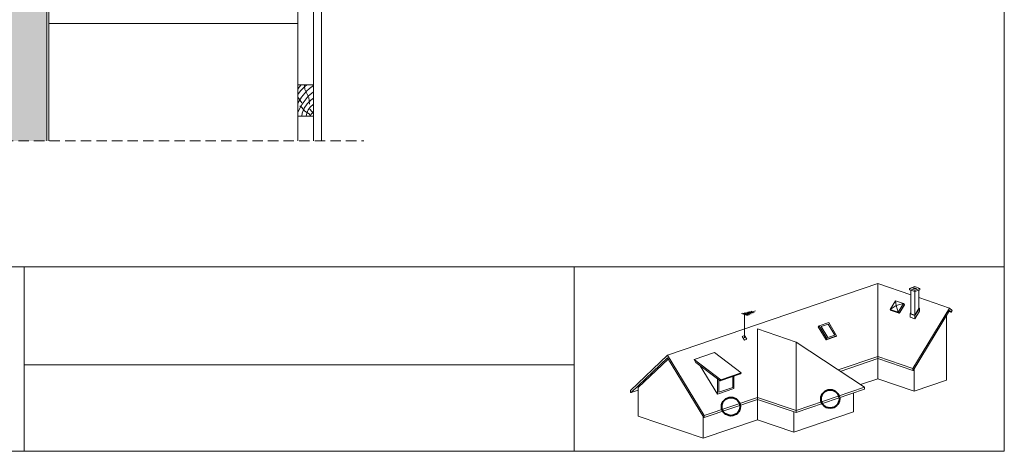
# Model space of a CAD drawing. Units: metres. Extents: x 231 to 508, y -9 to 181.
# Drawn here: x 358 to 508, y -9 to 57 of the extents above; entities that cross this region are included whole.
import ezdxf

# ---------------------------------------------------------------- set-up
doc = ezdxf.new("R2010")
doc.units = ezdxf.units.M
doc.header["$LTSCALE"] = 0.05
doc.linetypes.add('REJTETT2', pattern=[4.7625, 3.175, -1.5875])
doc.layers.get('0').update_dxf_attribs({"linetype": 'CONTINUOUS'})

msp = doc.modelspace()

# ---------------------------------------------------------------- hatches: boundary and pattern name
at = {"linetype": 'Continuous', "lineweight": 9}
h = msp.add_hatch(dxfattribs=at)
h.set_pattern_fill('HONEY', color=256, scale=0.2, style=0)
h.set_pattern_definition([(0, (222.7382, -17.5212), (0.9525, 0.549926), [0.635, -1.27]), (120, (222.7382, -17.5212), (-0.9524999, 0.5499262), [0.635, -1.27]), (60, (222.7382, -17.5212), (1e-07, 1.0998522), [-1.27, 0.635])])
h.paths.add_polyline_path([(361.75, 99.15), (353.75, 93.55), (353.75, 72.79), (361.75, 78.4)])
h.paths.add_polyline_path([(353.75, 38.15), (361.75, 38.15), (361.75, 78.4), (353.75, 72.79)])

# ---------------------------------------------------------------- linework, layer by layer
at = {"linetype": 'Continuous', "lineweight": 18}
for p, q in [((507.91, 180.8), (507.91, -9.2)), ((400.05, 38.15), (400.05, 105.21)), ((402.45, 38.15), (402.45, 103.4)), ((403.7, 38.15), (403.7, 102.75)), ((362.05, 38.15), (362.05, 99.36)), ((361.75, 38.15), (361.75, 99.15)), ((362.05, 56.04), (400.05, 56.04)), ((402.45, 46.71), (400.05, 46.71)), ((402.45, 41.91), (400.05, 41.91)), ((230.91, 18.93), (507.91, 18.93)), ((358.31, -9.2), (358.31, 18.93)), ((442.24, 18.93), (442.24, -9.2)), ((442.24, 3.99), (358.31, 3.99)), ((507.91, -9.2), (230.91, -9.2))]:
    msp.add_line(p, q, dxfattribs=at)
at = {"linetype": 'Continuous', "lineweight": 9}
for p, q in [((400.26, 46.36), (400.6, 46.71)), ((401.08, 46.39), (401.42, 46.71)), ((401.84, 46.13), (402.45, 46.62)), ((400.05, 46.04), (400.26, 46.36)), ((400.05, 45.23), (400.46, 45.77)), ((400.46, 45.77), (401.08, 46.39)), ((400.61, 44.82), (401.39, 45.72)), ((401.14, 45.98), (401.07, 46.58)), ((401.72, 44.76), (401.14, 45.98)), ((401.39, 45.72), (401.84, 46.13)), ((401.66, 44.96), (402.45, 45.65)), ((400.05, 44.83), (400.7, 43.97)), ((400.05, 43.92), (400.61, 44.82)), ((400.25, 42.93), (400.74, 43.76)), ((400.74, 43.76), (401.19, 44.38)), ((401.04, 43.12), (401.5, 43.79)), ((401.19, 44.38), (401.66, 44.96)), ((401.5, 43.79), (402.06, 44.39)), ((401.86, 43.75), (401.72, 44.76)), ((401.93, 43.28), (402.45, 43.75)), ((402.06, 44.39), (402.45, 44.66)), ((400.05, 42.5), (400.25, 42.93)), ((400.69, 43.24), (400.35, 43.51)), ((400.68, 41.91), (400.75, 42.4)), ((401.14, 42.7), (400.69, 43.24)), ((400.75, 42.4), (401.04, 43.12)), ((401.79, 42.29), (401.14, 42.7)), ((401.35, 41.91), (401.43, 42.38)), ((401.43, 42.38), (401.66, 42.89)), ((401.66, 42.89), (401.93, 43.28)), ((402.06, 41.91), (401.79, 42.29)), ((401.88, 42.98), (402.45, 42.34)), ((401.95, 41.91), (402.12, 42.23)), ((402.12, 42.23), (402.45, 42.64))]:
    msp.add_line(p, q, dxfattribs=at)
at = {"linetype": 'REJTETT2', "lineweight": 9, "ltscale": 10}
msp.add_line((347.88, 38.15), (410.12, 38.15), dxfattribs=at)
at = {"linetype": 'Continuous', "lineweight": 9, "ltscale": 0.6}
for p, q in [((488.58, 16.4), (456.49, 5.46)), ((488.58, 16.4), (493.62, 14.68)), ((488.58, 16.4), (488.58, 1.87)), ((494.24, 15.93), (493.46, 15.66)), ((493.46, 15.66), (494.24, 15.4)), ((493.46, 15.66), (493.46, 15.45)), ((493.46, 15.45), (494.24, 15.19)), ((493.62, 11.79), (493.62, 15.4)), ((494.22, 15.76), (493.95, 15.67)), ((493.95, 15.67), (494.25, 15.57)), ((494.22, 15.76), (494.52, 15.66)), ((494.22, 15.76), (494.22, 15.57)), ((494.24, 15.93), (495.01, 15.66)), ((495.01, 15.66), (494.24, 15.4)), ((495.01, 15.45), (494.24, 15.19)), ((494.24, 15.19), (494.24, 15.4)), ((494.24, 11.58), (494.24, 15.19)), ((494.52, 15.66), (494.25, 15.57)), ((494.86, 12.6), (494.86, 15.4)), ((495.01, 15.66), (495.01, 15.45)), ((490.51, 12.43), (491.32, 13.77)), ((491.32, 13.77), (492.53, 13.36)), ((491.32, 13.77), (491.38, 13.03)), ((494.86, 14.26), (499.57, 12.65)), ((469.94, 12.23), (468.25, 11.65)), ((468.86, 12.06), (469.15, 11.96)), ((469.07, 12.11), (469.33, 12.02)), ((469.28, 12.16), (469.51, 12.08)), ((469.51, 12.08), (469.74, 12)), ((491.38, 13.03), (490.51, 12.43)), ((490.51, 12.43), (491.71, 12.02)), ((490.65, 12.3), (490.51, 12.43)), ((490.65, 12.3), (491.85, 11.89)), ((492.53, 13.36), (491.38, 13.03)), ((491.38, 13.03), (491.71, 12.02)), ((491.71, 12.02), (492.53, 13.36)), ((491.85, 11.89), (492.67, 13.22)), ((491.97, 12), (492.66, 13.14)), ((492.67, 13.22), (492.53, 13.36)), ((492.66, 13.14), (492.63, 13.16)), ((493.94, 3.44), (499.57, 12.65)), ((494.01, 3.15), (499.57, 12.26)), ((494.24, 11.58), (494.86, 12.6)), ((494.25, 11.5), (494.96, 12.65)), ((494.96, 12.65), (494.25, 11.5)), ((494.96, 12.18), (494.25, 11.02)), ((494.96, 12.65), (494.86, 12.68)), ((494.96, 12.65), (494.96, 12.18)), ((499.5, 12.14), (499.79, 12.04)), ((499.94, 12.29), (499.57, 12.65)), ((499.79, 12.04), (499.57, 12.26)), ((499.79, 12.04), (499.94, 12.29)), ((467.8, 11.8), (468.25, 11.65)), ((468.01, 11.85), (468.43, 11.71)), ((468.22, 11.91), (468.61, 11.77)), ((468.25, 11.65), (468.7, 11.5)), ((468.25, 8.1), (468.25, 11.65)), ((468.43, 11.96), (468.79, 11.84)), ((468.43, 11.71), (468.84, 11.57)), ((468.61, 11.77), (468.99, 11.64)), ((468.65, 12.01), (468.97, 11.9)), ((468.79, 11.84), (469.14, 11.71)), ((468.97, 11.9), (469.29, 11.79)), ((469.15, 11.96), (469.44, 11.86)), ((469.33, 12.02), (469.59, 11.93)), ((491.85, 11.89), (491.71, 12.02)), ((491.97, 12), (491.93, 12.02)), ((491.93, 12.01), (491.97, 12)), ((493.52, 11.75), (493.62, 11.91)), ((493.52, 11.75), (494.25, 11.5)), ((493.52, 11.75), (493.52, 11.27)), ((493.52, 11.27), (494.25, 11.02)), ((493.62, 11.79), (494.24, 11.58)), ((494.25, 11.5), (494.25, 11.5)), ((494.25, 11.5), (494.25, 11.5)), ((494.25, 11.5), (494.25, 11.02)), ((499.07, 11.44), (499.07, 1.66)), ((470.25, 9.47), (476.12, 7.47)), ((470.25, 9.47), (470.25, -4.38)), ((479.51, 9.8), (479.65, 9.94)), ((480.74, 7.79), (479.51, 9.8)), ((481.1, 10.43), (479.65, 9.94)), ((480.88, 7.93), (479.65, 9.94)), ((481.01, 10.19), (479.95, 9.83)), ((480.96, 8.16), (479.95, 9.83)), ((482.03, 8.53), (481.01, 10.19)), ((482.32, 8.42), (481.1, 10.43)), ((468.27, 8.45), (467.89, 8.32)), ((468.23, 7.76), (467.89, 8.32)), ((468.61, 7.89), (468.23, 7.76)), ((468.61, 7.89), (468.27, 8.45)), ((482.19, 8.29), (480.74, 7.79)), ((480.74, 7.79), (480.88, 7.93)), ((482.32, 8.42), (480.88, 7.93)), ((482.03, 8.53), (480.96, 8.16)), ((482.19, 8.29), (482.32, 8.42)), ((476.12, 7.47), (486.55, 0.57)), ((476.12, -2.98), (476.12, 7.47)), ((450.86, 0.08), (456.49, 5.46)), ((450.93, -0.25), (456.49, 5.07)), ((452.04, 0.51), (456.61, 4.87)), ((462.11, -3.75), (456.49, 5.46)), ((462.05, -4.04), (456.49, 5.07)), ((463.66, 5.85), (460.57, 4.79)), ((460.83, 4.37), (460.57, 4.79)), ((464.62, 1.72), (460.57, 4.79)), ((467.72, 2.77), (463.66, 5.85)), ((488.58, 5.26), (482.56, 3.21)), ((488.58, 4.95), (482.87, 3)), ((488.58, 5.26), (493.94, 3.44)), ((488.58, 4.95), (493.94, 3.13)), ((464.55, 1.55), (460.83, 4.37)), ((464.14, -0.47), (461.5, 3.86)), ((493.94, 3.13), (493.94, 3.44)), ((493.94, 3.13), (494.01, 3.15)), ((494.13, 3.35), (494.13, -0.02)), ((464.14, -0.47), (464.14, 1.86)), ((464.32, -0.2), (464.32, 1.73)), ((467.64, 2.6), (464.55, 1.55)), ((464.55, 1.55), (464.62, 1.72)), ((467.72, 2.77), (464.62, 1.72)), ((466.46, 0.53), (466.46, 2.2)), ((466.64, 0.38), (466.64, 2.26)), ((467.64, 2.6), (467.72, 2.77)), ((488.58, 1.87), (485.94, 0.97)), ((488.58, 1.87), (494.13, -0.02)), ((499.07, 1.66), (494.13, -0.02)), ((450.86, -0.23), (450.86, 0.08)), ((452.04, 0.13), (450.93, -0.25)), ((452.04, -3.85), (452.04, 0.51)), ((466.64, 0.38), (464.14, -0.47)), ((466.46, 0.53), (464.32, -0.2)), ((486.55, 0.57), (476.12, -2.98)), ((486.55, 0.26), (476.12, -3.29)), ((486.55, 0.57), (486.55, 0.26)), ((450.93, -0.25), (450.86, -0.23)), ((470.25, -0.98), (462.11, -3.75)), ((470.25, -1.29), (462.11, -4.06)), ((470.25, -0.98), (476.12, -2.98)), ((470.25, -1.29), (476.12, -3.29)), ((484.89, -0.31), (484.89, -3.17)), ((476.12, -3.29), (476.12, -2.98)), ((452.04, -3.85), (461.93, -7.21)), ((461.93, -7.21), (461.93, -3.84)), ((470.25, -4.38), (461.93, -7.21)), ((462.11, -4.06), (462.05, -4.04)), ((462.11, -4.06), (462.11, -3.75)), ((470.25, -4.38), (475.79, -6.27)), ((484.89, -3.17), (475.79, -6.27)), ((475.79, -3.18), (475.79, -6.27))]:
    msp.add_line(p, q, dxfattribs=at)
at = {"color": 1, "linetype": 'Continuous', "lineweight": 40}
for centre in [(481.33, -1.21), (466.18, -2.37)]:
    msp.add_circle(centre, 1.4, dxfattribs=at)

doc.saveas('drawing.dxf')
